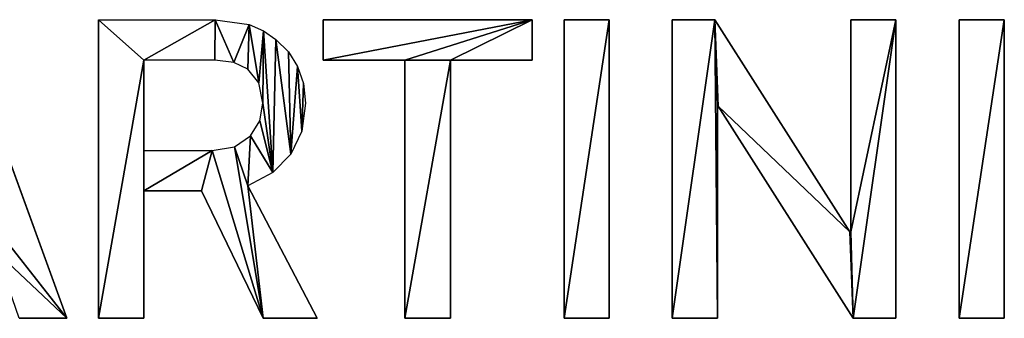
# Model space of a CAD drawing. Extents: x 0.1 to 24.4, y 0 to 3.7.
# Drawn here: x 16.8 to 17.5, y 0.5 to 0.7 of the extents above; entities that cross this region are included whole.
import ezdxf

# ---------------------------------------------------------------- set-up
doc = ezdxf.new("R2010")
doc.units = 0
doc.header["$LTSCALE"] = 0.0254
doc.layers.get('0').update_dxf_attribs({"linetype": 'CONTINUOUS'})

# ---------------------------------------------------------------- blocks, each defined once
blk = doc.blocks.new('MARTINI')
at = {"color": 0}
for p, q in [((0.34973, 0, 0.00127), (0.27965, 0.19278, 0.00127)), ((0.37036, 0.19278, 0.00127), (0.37036, 0, 0.00127)), ((0.5154, 0.19278, 0.00127), (0.5154, 0.16673, 0.00127)), ((0.65027, 0.19278, 0.00127), (0.5154, 0.19278, 0.00127)), ((0.65027, 0.16673, 0.00127), (0.65027, 0.19278, 0.00127)), ((0.6709, 0.19278, 0.00127), (0.6709, 0, 0.00127)), ((0.70012, 0.19278, 0.00127), (0.6709, 0.19278, 0.00127)), ((0.70012, 0, 0.00127), (0.70012, 0.19278, 0.00127)), ((0.74071, 0.19278, 0.00127), (0.74071, 0, 0.00127)), ((0.76821, 0.19278, 0.00127), (0.74071, 0.19278, 0.00127)), ((0.85548, 0.0558, 0.00127), (0.76821, 0.19278, 0.00127)), ((0.85601, 0.19278, 0.00127), (0.85601, 0.0558, 0.00127)), ((0.88523, 0.19278, 0.00127), (0.85601, 0.19278, 0.00127)), ((0.88523, 0, 0.00127), (0.88523, 0.19278, 0.00127)), ((0.92596, 0.19278, 0.00127), (0.92596, 0, 0.00127)), ((0.95518, 0.19278, 0.00127), (0.92596, 0.19278, 0.00127)), ((0.95518, 0, 0.00127), (0.95518, 0.19278, 0.00127)), ((0.39958, 0.10829, 0.00127), (0.39958, 0.16673, 0.00127)), ((0.5154, 0.16673, 0.00127), (0.56816, 0.16673, 0.00127)), ((0.56816, 0.16673, 0.00127), (0.56816, 0, 0.00127)), ((0.59751, 0.16673, 0.00127), (0.65027, 0.16673, 0.00127)), ((0.59751, 0, 0.00127), (0.59751, 0.16673, 0.00127)), ((0.76993, 0.13698, 0.00127), (0.77046, 0.13698, 0.00127)), ((0.76993, 0, 0.00127), (0.76993, 0.13698, 0.00127)), ((0.77046, 0.13698, 0.00127), (0.8576, 0, 0.00127)), ((0.51144, 0, 0.00127), (0.46675, 0.08555, 0.00127)), ((0.39958, 0.08237, 0.00127), (0.43686, 0.08237, 0.00127)), ((0.39958, 0, 0.00127), (0.39958, 0.08237, 0.00127)), ((0.43686, 0.08237, 0.00127), (0.47666, 0, 0.00127)), ((0.85601, 0.0558, 0.00127), (0.85548, 0.0558, 0.00127)), ((0.31892, 0, 0.00127), (0.34973, 0, 0.00127)), ((0.37036, 0, 0.00127), (0.39958, 0, 0.00127)), ((0.47666, 0, 0.00127), (0.51144, 0, 0.00127)), ((0.56816, 0, 0.00127), (0.59751, 0, 0.00127)), ((0.6709, 0, 0.00127), (0.70012, 0, 0.00127)), ((0.74071, 0, 0.00127), (0.76993, 0, 0.00127)), ((0.8576, 0, 0.00127), (0.88523, 0, 0.00127)), ((0.92596, 0, 0.00127), (0.95518, 0, 0.00127))]:
    blk.add_line(p, q, dxfattribs=at)
mesh = blk.add_polyface(dxfattribs=at)
corners = [(0.25519, 0.19278, 0.00127), (0.21605, 0, 0.00127), (0.18511, 0, 0.00127), (0.23086, 0.0431, 0.00127), (0.23932, 0.06902, 0.00127), (0.26722, 0.15325, 0.00127), (0.27965, 0.19278, 0.00127), (0.26775, 0.15325, 0.00127), (0.29565, 0.06902, 0.00127), (0.34973, 0, 0.00127), (0.30398, 0.0431, 0.00127), (0.31892, 0, 0.00127)]
mesh.append_faces([[corners[k] for k in face] for face in [(0, 1, 2), (10, 9, 11)]], dxfattribs={"vtx0": -1, "color": 0})
mesh.append_faces([[corners[k] for k in face] for face in [(1, 0, 3), (4, 0, 5), (5, 6, 7), (7, 6, 8)]], dxfattribs={"vtx0": -1, "vtx1": -1, "color": 0})
mesh.append_faces([[corners[k] for k in face] for face in [(3, 0, 4), (8, 9, 10)]], dxfattribs={"vtx0": -1, "vtx1": -1, "vtx2": -1, "color": 0})
mesh.append_faces([[corners[k] for k in face] for face in [(5, 0, 6), (8, 6, 9), (4, 10, 3), (10, 4, 8)]], dxfattribs={"vtx0": -1, "vtx2": -1, "color": 0})
mesh = blk.add_polyface(dxfattribs=at)
corners = [(0.37036, 0.19278, 0.00127), (0.39958, 0.16673, 0.00127), (0.37036, 0, 0.00127), (0.44559, 0.19278, 0.00127), (0.44533, 0.16673, 0.00127), (0.45769, 0.16525, 0.00127), (0.46744, 0.18961, 0.00127), (0.46675, 0.16078, 0.00127), (0.47385, 0.15196, 0.00127), (0.4767, 0.18564, 0.00127), (0.4764, 0.13897, 0.00127), (0.46833, 0.11781, 0.00127), (0.46675, 0.08555, 0.00127), (0.45809, 0.1108, 0.00127), (0.48286, 0.09419, 0.00127), (0.47438, 0.1274, 0.00127), (0.48486, 0.18009, 0.00127), (0.49445, 0.10598, 0.00127), (0.49295, 0.17211, 0.00127), (0.49884, 0.1626, 0.00127), (0.5015, 0.1209, 0.00127), (0.50254, 0.15155, 0.00127), (0.50403, 0.13897, 0.00127), (0.44374, 0.10829, 0.00127), (0.39958, 0.08237, 0.00127), (0.39958, 0.10829, 0.00127), (0.43686, 0.08237, 0.00127), (0.47666, 0, 0.00127), (0.51144, 0, 0.00127), (0.39958, 0, 0.00127)]
mesh.append_faces([[corners[k] for k in face] for face in [(20, 21, 22), (27, 12, 28)]], dxfattribs={"vtx0": -1, "color": 0})
mesh.append_faces([[corners[k] for k in face] for face in [(0, 1, 2), (1, 3, 4), (4, 3, 5), (5, 6, 7), (7, 6, 8), (8, 9, 10), (11, 12, 13), (12, 11, 14), (14, 16, 17), (17, 19, 20), (23, 24, 25), (24, 23, 26), (26, 23, 27), (29, 25, 24)]], dxfattribs={"vtx0": -1, "vtx1": -1, "color": 0})
mesh.append_faces([[corners[k] for k in face] for face in [(14, 10, 9), (27, 13, 12)]], dxfattribs={"vtx0": -1, "vtx1": -1, "vtx2": -1, "color": 0})
mesh.append_faces([[corners[k] for k in face] for face in [(1, 0, 3), (5, 3, 6), (8, 6, 9), (14, 11, 15), (14, 15, 10), (14, 9, 16), (17, 16, 18), (17, 18, 19), (20, 19, 21), (27, 23, 13), (1, 29, 2), (29, 1, 25)]], dxfattribs={"vtx0": -1, "vtx2": -1, "color": 0})
mesh = blk.add_polyface(dxfattribs=at)
corners = [(0.65027, 0.19278, 0.00127), (0.5154, 0.16673, 0.00127), (0.5154, 0.19278, 0.00127), (0.56816, 0.16673, 0.00127), (0.59751, 0.16673, 0.00127), (0.56816, 0, 0.00127), (0.65027, 0.16673, 0.00127), (0.59751, 0, 0.00127)]
mesh.append_faces([[corners[k] for k in face] for face in [(0, 1, 2), (4, 0, 6)]], dxfattribs={"vtx0": -1, "color": 0})
mesh.append_faces([[corners[k] for k in face] for face in [(1, 0, 3), (3, 4, 5)]], dxfattribs={"vtx0": -1, "vtx1": -1, "color": 0})
mesh.append_faces([[corners[k] for k in face] for face in [(3, 0, 4)]], dxfattribs={"vtx0": -1, "vtx1": -1, "vtx2": -1, "color": 0})
mesh.append_faces([[corners[k] for k in face] for face in [(7, 5, 4)]], dxfattribs={"vtx1": -1, "color": 0})
mesh = blk.add_polyface(dxfattribs=at)
corners = [(0.70012, 0.19278, 0.00127), (0.6709, 0, 0.00127), (0.6709, 0.19278, 0.00127), (0.70012, 0, 0.00127)]
mesh.append_faces([[corners[k] for k in face] for face in [(0, 1, 2), (1, 0, 3)]], dxfattribs={"vtx0": -1, "color": 0})
mesh = blk.add_polyface(dxfattribs=at)
corners = [(0.88523, 0.19278, 0.00127), (0.85601, 0.0558, 0.00127), (0.85601, 0.19278, 0.00127), (0.8576, 0, 0.00127), (0.88523, 0, 0.00127), (0.76821, 0.19278, 0.00127), (0.77046, 0.13698, 0.00127), (0.76993, 0.13698, 0.00127), (0.85548, 0.0558, 0.00127), (0.74071, 0, 0.00127), (0.74071, 0.19278, 0.00127), (0.76993, 0, 0.00127)]
mesh.append_faces([[corners[k] for k in face] for face in [(0, 1, 2), (3, 0, 4), (5, 9, 10)]], dxfattribs={"vtx0": -1, "color": 0})
mesh.append_faces([[corners[k] for k in face] for face in [(6, 8, 3), (9, 5, 11), (11, 5, 7)]], dxfattribs={"vtx0": -1, "vtx1": -1, "color": 0})
mesh.append_faces([[corners[k] for k in face] for face in [(1, 0, 3)]], dxfattribs={"vtx0": -1, "vtx1": -1, "vtx2": -1, "color": 0})
mesh.append_faces([[corners[k] for k in face] for face in [(5, 6, 7), (6, 5, 8), (3, 8, 1)]], dxfattribs={"vtx0": -1, "vtx2": -1, "color": 0})
mesh = blk.add_polyface(dxfattribs=at)
corners = [(0.95518, 0.19278, 0.00127), (0.92596, 0, 0.00127), (0.92596, 0.19278, 0.00127), (0.95518, 0, 0.00127)]
mesh.append_faces([[corners[k] for k in face] for face in [(0, 1, 2), (1, 0, 3)]], dxfattribs={"vtx0": -1, "color": 0})

msp = doc.modelspace()

# ---------------------------------------------------------------- block references
at = {"color": 0}
msp.add_blockref('MARTINI', (16.49754, 0.52219), dxfattribs=at)

doc.saveas('drawing.dxf')
